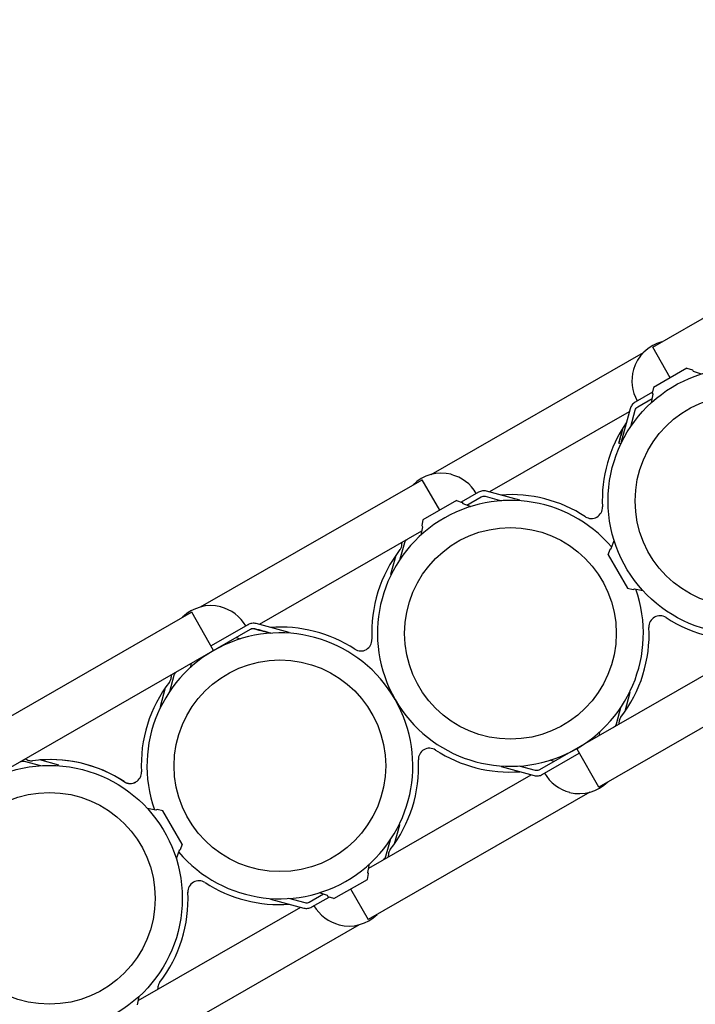
# Model space of a CAD drawing. Units: inches. Extents: x -37 to 645, y 10 to 332.
# Drawn here: x 388 to 403, y 201 to 223 of the extents above; entities that cross this region are included whole.
import ezdxf

# ---------------------------------------------------------------- set-up
doc = ezdxf.new("R2010")
doc.units = ezdxf.units.IN
doc.header["$LTSCALE"] = 12
doc.header["$MEASUREMENT"] = 0
doc.layers.add('1', color=7, linetype='Continuous')
doc.layers.add('33', color=20, linetype='Continuous')
doc.styles.get("Standard").update_dxf_attribs({"font": 'romans.shx'})
doc.dimstyles.get("Standard").update_dxf_attribs({"dimscale": 60, "dimtxt": 0.0833, "dimasz": 0.0833, "dimexe": 0.0833, "dimexo": 0.04, "dimgap": 0.09, "dimtad": 0, "dimtih": 1, "dimtoh": 1, "dimdec": 4, "dimzin": 1, "dimdsep": 46, "dimlunit": 4, "dimtxsty": 'Standard', "dimcen": 0.09, "dimclrt": 150, "dimadec": 4, "dimazin": 0, "dimtfac": 1, "dimtdec": 0, "dimtofl": 0, "dimtmove": 0, "dimatfit": 3, "dimfxl": 1, "dimtolj": 1, "dimtzin": 0, "dimarcsym": 0})

# ---------------------------------------------------------------- blocks, each defined once
blk = doc.blocks.new('*D40')
at = {"layer": '33', "color": 0, "lineweight": -2, "transparency": 16777216}
for p, q in [((10.276, 154.28), (10.276, 331.635)), ((522.196, 176.613), (522.196, 331.635)), ((15.274, 326.637), (242.086, 326.637)), ((517.198, 326.637), (290.386, 326.637))]:
    blk.add_line(p, q, dxfattribs=at)
at = {"layer": '33', "color": 0, "transparency": 16777216}
for points in [[(15.274, 327.47), (15.274, 325.804), (10.276, 326.637)], [(517.198, 327.47), (517.198, 325.804), (522.196, 326.637)]]:
    blk.add_solid(points, dxfattribs=at)
at = {"layer": '33', "color": 150, "transparency": 16777216, "insert": (266.236, 326.637), "char_height": 7.5, "attachment_point": 5}
blk.add_mtext('\\A1;42\'-8"', dxfattribs=at)

msp = doc.modelspace()

# ---------------------------------------------------------------- linework, layer by layer
at = {"layer": '1'}
for p, q in [((401.934, 215.564), (406.93, 218.435)), ((402.328, 214.873), (401.933, 215.56)), ((396.934, 212.691), (401.727, 215.445)), ((402.705, 215.09), (401.951, 214.656)), ((402.705, 215.09), (402.833, 215.048)), ((402.833, 215.048), (402.848, 215.022)), ((402.848, 215.022), (403.03, 214.958)), ((401.951, 214.656), (401.923, 214.525)), ((401.927, 214.545), (401.535, 214.32)), ((401.595, 214.216), (401.919, 214.402)), ((401.938, 214.499), (401.901, 214.309)), ((401.923, 214.525), (401.938, 214.499)), ((401.423, 214.174), (401.221, 213.425)), ((401.405, 214.107), (398.253, 212.295)), ((401.44, 213.775), (401.539, 214.143)), ((401.214, 213.381), (401.166, 213.394)), ((401.234, 213.421), (401.221, 213.425)), ((391.731, 209.701), (396.727, 212.572)), ((397.126, 211.883), (396.731, 212.57)), ((398.003, 212.29), (397.611, 212.065)), ((397.739, 212), (398.063, 212.186)), ((398.154, 212.198), (398.522, 212.098)), ((398.934, 212.111), (398.185, 212.314)), ((397.503, 212.1), (396.749, 211.667)), ((397.503, 212.1), (397.631, 212.058)), ((397.631, 212.058), (397.646, 212.032)), ((397.646, 212.032), (397.828, 211.969)), ((398.931, 212.098), (398.934, 212.111)), ((396.735, 211.509), (396.698, 211.32)), ((396.749, 211.667), (396.72, 211.535)), ((396.72, 211.535), (396.735, 211.509)), ((396.716, 211.413), (393.051, 209.306)), ((396.237, 210.786), (396.337, 211.154)), ((400.997, 211.018), (401.061, 211.2)), ((396.134, 210.863), (396.018, 210.436)), ((400.929, 210.875), (400.971, 211.003)), ((400.929, 210.875), (401.363, 210.121)), ((400.971, 211.003), (400.997, 211.018)), ((396.032, 210.432), (396.018, 210.436)), ((406.254, 209.973), (399.382, 206.024)), ((401.363, 210.121), (401.494, 210.093)), ((401.494, 210.093), (401.52, 210.107)), ((401.52, 210.107), (401.71, 210.071)), ((386.771, 206.851), (391.525, 209.583)), ((392.024, 208.72), (391.529, 209.581)), ((392.8, 209.301), (391.968, 208.822)), ((393.732, 209.122), (392.983, 209.324)), ((385.988, 205.248), (392.86, 209.197)), ((392.951, 209.208), (393.319, 209.109)), ((393.728, 209.108), (393.732, 209.122)), ((392.536, 209.011), (392.626, 208.979)), ((391.514, 208.423), (391.496, 208.33)), ((405.471, 208.37), (400.717, 205.638)), ((391.035, 207.796), (391.134, 208.164)), ((390.931, 207.873), (390.816, 207.446)), ((401.311, 207.348), (401.426, 207.775)), ((401.413, 207.778), (401.426, 207.775)), ((390.829, 207.443), (390.816, 207.446)), ((401.207, 207.425), (401.108, 207.056)), ((400.728, 206.798), (400.746, 206.891)), ((399.442, 205.92), (400.274, 206.399)), ((400.219, 206.501), (400.713, 205.64)), ((387.749, 206.219), (388.117, 206.12)), ((388.53, 206.133), (388.103, 206.248)), ((399.706, 206.21), (399.616, 206.241)), ((388.526, 206.119), (388.53, 206.133)), ((398.514, 206.112), (398.51, 206.099)), ((398.51, 206.099), (399.26, 205.896)), ((399.291, 206.012), (398.923, 206.112)), ((390.268, 205.751), (390.268, 205.751)), ((395.526, 203.808), (399.192, 205.915)), ((400.511, 205.52), (395.515, 202.649)), ((390.722, 205.113), (390.532, 205.15)), ((390.748, 205.128), (390.722, 205.113)), ((390.879, 205.1), (390.748, 205.128)), ((391.313, 204.346), (390.879, 205.1)), ((396.109, 204.358), (396.224, 204.785)), ((396.211, 204.789), (396.224, 204.785)), ((396.005, 204.435), (395.906, 204.067)), ((391.245, 204.203), (391.181, 204.02)), ((391.271, 204.218), (391.245, 204.203)), ((391.313, 204.346), (391.271, 204.218)), ((395.507, 203.712), (395.544, 203.901)), ((394.739, 203.121), (395.494, 203.554)), ((395.494, 203.554), (395.522, 203.686)), ((395.522, 203.686), (395.507, 203.712)), ((395.116, 203.337), (395.511, 202.65)), ((393.311, 203.123), (393.308, 203.11)), ((393.308, 203.11), (394.057, 202.907)), ((394.089, 203.023), (393.72, 203.122)), ((394.504, 203.221), (394.18, 203.035)), ((394.239, 202.931), (394.631, 203.156)), ((394.597, 203.189), (394.414, 203.252)), ((394.611, 203.163), (394.597, 203.189)), ((394.739, 203.121), (394.611, 203.163)), ((390.323, 200.819), (393.989, 202.925)), ((395.309, 202.53), (390.313, 199.66)), ((390.305, 200.722), (390.342, 200.912))]:
    msp.add_line(p, q, dxfattribs=at)
for centre, radius in [((403.925, 212.094), 3), ((403.925, 212.094), 2.388), ((398.722, 209.105), 2.388), ((393.52, 206.116), 2.388), ((388.318, 203.126), 3), ((388.318, 203.126), 2.388)]:
    msp.add_circle(centre, radius, dxfattribs=at)
for centre, radius, start, end in [((402.367, 214.805), 0.905, 104.8025, 163.9624), ((402.367, 214.805), 0.905, 104.8025, 119.8826), ((402.37, 214.8), 0.905, 163.4432, 209.8825), ((403.855, 212.115), 3.06, 145.4083, 182.9118), ((397.165, 211.815), 0.906, 75.8026, 134.9625), ((397.168, 211.81), 0.905, 29.8825, 76.3218), ((398.74, 209.175), 3.06, 56.8532, 94.3518), ((398.722, 209.105), 3, 40.3696, 19.3954), ((400.549, 211.947), 0.25, 236.8532, 2.9118), ((398.653, 209.126), 3.06, 142.3548, 182.9118), ((391.963, 208.826), 0.906, 75.8026, 134.9625), ((391.963, 208.826), 0.906, 119.8824, 134.9625), ((391.966, 208.821), 0.905, 29.8825, 76.3218), ((402.097, 209.253), 0.25, 56.8532, 182.9118), ((403.907, 212.024), 3.06, 236.8532, 277.4102), ((393.52, 206.116), 3, 220.3696, 199.3954), ((393.537, 206.186), 3.06, 56.8532, 94.3518), ((398.792, 209.085), 3.06, 322.3548, 2.9118), ((395.347, 208.957), 0.25, 236.8532, 2.9118), ((393.451, 206.136), 3.06, 142.3548, 182.9118), ((396.895, 206.263), 0.25, 56.8532, 182.9118), ((398.705, 209.035), 3.06, 236.8532, 274.3518), ((388.335, 203.197), 3.06, 56.8532, 97.4102), ((393.589, 206.095), 3.06, 322.3548, 2.9118), ((390.145, 205.968), 0.25, 236.8532, 2.9118), ((400.277, 206.4), 0.905, 209.8825, 256.3218), ((400.28, 206.395), 0.906, 255.8026, 314.9625), ((391.693, 203.274), 0.25, 56.8532, 182.9118), ((393.503, 206.045), 3.06, 236.8532, 274.3518), ((388.387, 203.106), 3.06, 322.3548, 2.9118), ((395.074, 203.411), 0.905, 209.8825, 256.3218), ((395.077, 203.406), 0.906, 255.8026, 314.9625)]:
    msp.add_arc(centre, radius, start, end, dxfattribs=at)
for centre, major_axis, ratio, start_param, end_param in [((401.427, 214.359), (-0.261, -0.965), 0.000739, 5.420266, 7.150999), ((392.734, 209.266), (-0.965, 0.261), 0.000739, 1.795683, 2.215735), ((392.734, 209.266), (-0.965, 0.261), 0.000739, 4.063159, 4.486023), ((388.334, 203.196), (-1.525, 2.653), 0.999999, 5.183116, 5.836567), ((388.334, 203.196), (-1.525, 2.653), 0.999999, 5.183116, 5.836479), ((390.144, 205.967), (-0.125, 0.217), 0.999999, 2.041524, 3.144545), ((390.143, 205.967), (-0.125, 0.217), 0.999999, 2.041524, 3.141593)]:
    msp.add_ellipse(centre, major_axis=major_axis, ratio=ratio, start_param=start_param, end_param=end_param, dxfattribs=at)
for points in [[(401.933, 215.56), (401.932, 215.562), (401.933, 215.563), (401.934, 215.564)], [(396.727, 212.572), (396.729, 212.573), (396.73, 212.572), (396.731, 212.57)], [(391.525, 209.583), (391.526, 209.583), (391.528, 209.583), (391.529, 209.581)], [(391.968, 208.822), (391.966, 208.821), (391.964, 208.823), (391.962, 208.827)], [(392.024, 208.72), (392.025, 208.718), (392.026, 208.717), (392.028, 208.718)], [(400.219, 206.501), (400.217, 206.503), (400.216, 206.503), (400.215, 206.503)], [(400.274, 206.399), (400.276, 206.399), (400.278, 206.398), (400.28, 206.394)], [(400.717, 205.638), (400.716, 205.637), (400.715, 205.638), (400.713, 205.64)], [(395.515, 202.649), (395.514, 202.648), (395.512, 202.648), (395.511, 202.65)]]:
    msp.add_open_spline(points, degree=3, dxfattribs=at)
for points, knots in [([(401.535, 214.32), (401.535, 214.32), (401.535, 214.32), (401.509, 214.305), (401.484, 214.283), (401.445, 214.232), (401.431, 214.203), (401.423, 214.174)], [0.4593758, 0.4593758, 0.4593758, 0.4593758, 0.459596, 0.459596, 0.6914904, 0.6914904, 0.9233849, 0.9233849, 0.9233849, 0.9233849]), ([(401.539, 214.143), (401.543, 214.158), (401.55, 214.172), (401.569, 214.198), (401.582, 214.208), (401.595, 214.216)], [1.4004822, 1.4004822, 1.4004822, 1.4004822, 1.5172974, 1.5172974, 1.633405, 1.633405, 1.633405, 1.633405]), ([(398.185, 212.314), (398.156, 212.321), (398.124, 212.324), (398.06, 212.316), (398.029, 212.305), (398.003, 212.29), (398.003, 212.29), (398.003, 212.29)], [2.8187282, 2.8187282, 2.8187282, 2.8187282, 3.0506227, 3.0506227, 3.2825171, 3.2825171, 3.2827373, 3.2827373, 3.2827373, 3.2827373]), ([(398.063, 212.186), (398.076, 212.194), (398.091, 212.199), (398.123, 212.203), (398.139, 212.202), (398.154, 212.198)], [0.2300249, 0.2300249, 0.2300249, 0.2300249, 0.3461325, 0.3461325, 0.4629477, 0.4629477, 0.4629477, 0.4629477]), ([(396.23, 210.995), (396.24, 211.008), (396.253, 211.028), (396.268, 211.07), (396.27, 211.086), (396.274, 211.114), (396.274, 211.127), (396.276, 211.148), (396.278, 211.156), (396.283, 211.163), (396.285, 211.164), (396.287, 211.166)], [0, 0, 0, 0, 0.1266118, 0.1266118, 0.2137865, 0.2137865, 0.3003872, 0.3003872, 0.396405, 0.396405, 0.4411867, 0.4411867, 0.4411867, 0.4411867]), ([(396.337, 211.154), (396.34, 211.168), (396.348, 211.183), (396.367, 211.208), (396.379, 211.219), (396.393, 211.226)], [1.4004822, 1.4004822, 1.4004822, 1.4004822, 1.5172974, 1.5172974, 1.633405, 1.633405, 1.633405, 1.633405]), ([(392.983, 209.324), (392.954, 209.332), (392.922, 209.335), (392.858, 209.327), (392.827, 209.316), (392.801, 209.301), (392.801, 209.301), (392.8, 209.301)], [2.8187282, 2.8187282, 2.8187282, 2.8187282, 3.0506227, 3.0506227, 3.2825171, 3.2825171, 3.2827373, 3.2827373, 3.2827373, 3.2827373]), ([(392.949, 209.207), (392.935, 209.211), (392.918, 209.212), (392.887, 209.208), (392.871, 209.203), (392.858, 209.195)], [1.4004822, 1.4004822, 1.4004822, 1.4004822, 1.5172974, 1.5172974, 1.633405, 1.633405, 1.633405, 1.633405]), ([(392.86, 209.197), (392.873, 209.204), (392.889, 209.21), (392.921, 209.214), (392.937, 209.212), (392.951, 209.208)], [0.2300249, 0.2300249, 0.2300249, 0.2300249, 0.3461325, 0.3461325, 0.4629477, 0.4629477, 0.4629477, 0.4629477]), ([(392.86, 209.196), (392.873, 209.204), (392.888, 209.209), (392.92, 209.213), (392.936, 209.212), (392.951, 209.208)], [0.2300249, 0.2300249, 0.2300249, 0.2300249, 0.3461325, 0.3461325, 0.4629477, 0.4629477, 0.4629477, 0.4629477]), ([(391.028, 208.005), (391.038, 208.018), (391.051, 208.039), (391.065, 208.081), (391.068, 208.096), (391.072, 208.125), (391.072, 208.137), (391.074, 208.159), (391.075, 208.166), (391.08, 208.173), (391.082, 208.175), (391.084, 208.176)], [0, 0, 0, 0, 0.1266118, 0.1266118, 0.2137865, 0.2137865, 0.3003872, 0.3003872, 0.396405, 0.396405, 0.4411867, 0.4411867, 0.4411867, 0.4411867]), ([(391.134, 208.164), (391.138, 208.179), (391.145, 208.193), (391.165, 208.219), (391.177, 208.23), (391.19, 208.237)], [1.4004822, 1.4004822, 1.4004822, 1.4004822, 1.5172974, 1.5172974, 1.633405, 1.633405, 1.633405, 1.633405]), ([(401.215, 207.216), (401.204, 207.202), (401.191, 207.182), (401.177, 207.14), (401.174, 207.124), (401.171, 207.096), (401.17, 207.083), (401.168, 207.062), (401.167, 207.055), (401.162, 207.047), (401.16, 207.046), (401.158, 207.045)], [0, 0, 0, 0, 0.1266118, 0.1266118, 0.2137865, 0.2137865, 0.3003872, 0.3003872, 0.396405, 0.396405, 0.4411867, 0.4411867, 0.4411867, 0.4411867]), ([(401.108, 207.056), (401.104, 207.042), (401.097, 207.027), (401.077, 207.002), (401.065, 206.991), (401.052, 206.984)], [1.4004822, 1.4004822, 1.4004822, 1.4004822, 1.5172974, 1.5172974, 1.633405, 1.633405, 1.633405, 1.633405]), ([(387.658, 206.207), (387.671, 206.215), (387.687, 206.22), (387.718, 206.224), (387.735, 206.223), (387.749, 206.219)], [0.2300249, 0.2300249, 0.2300249, 0.2300249, 0.3461325, 0.3461325, 0.4629477, 0.4629477, 0.4629477, 0.4629477]), ([(387.764, 206.268), (387.765, 206.269), (387.765, 206.269), (387.772, 206.272), (387.778, 206.271), (387.794, 206.264), (387.803, 206.26), (387.823, 206.25), (387.835, 206.244), (387.861, 206.236), (387.875, 206.232), (387.911, 206.228), (387.928, 206.23), (387.94, 206.231)], [0.1472469, 0.1472469, 0.1472469, 0.1472469, 0.1599525, 0.1599525, 0.2410622, 0.2410622, 0.3008019, 0.3008019, 0.3639401, 0.3639401, 0.4223028, 0.4223028, 0.4887253, 0.4887253, 0.4887253, 0.4887253]), ([(399.382, 206.024), (399.369, 206.017), (399.353, 206.011), (399.322, 206.007), (399.305, 206.008), (399.291, 206.012)], [0.2300249, 0.2300249, 0.2300249, 0.2300249, 0.3461325, 0.3461325, 0.4629477, 0.4629477, 0.4629477, 0.4629477]), ([(399.26, 205.896), (399.288, 205.889), (399.321, 205.886), (399.384, 205.894), (399.415, 205.905), (399.442, 205.92), (399.442, 205.92), (399.442, 205.92)], [2.8187282, 2.8187282, 2.8187282, 2.8187282, 3.0506227, 3.0506227, 3.2825171, 3.2825171, 3.2827373, 3.2827373, 3.2827373, 3.2827373]), ([(396.012, 204.226), (396.002, 204.213), (395.989, 204.192), (395.975, 204.151), (395.972, 204.135), (395.968, 204.107), (395.968, 204.094), (395.966, 204.073), (395.965, 204.065), (395.96, 204.058), (395.958, 204.056), (395.955, 204.055)], [0, 0, 0, 0, 0.1266118, 0.1266118, 0.2137865, 0.2137865, 0.3003872, 0.3003872, 0.396405, 0.396405, 0.4411867, 0.4411867, 0.4411867, 0.4411867]), ([(395.906, 204.067), (395.902, 204.053), (395.895, 204.038), (395.875, 204.013), (395.863, 204.002), (395.85, 203.994)], [1.4004822, 1.4004822, 1.4004822, 1.4004822, 1.5172974, 1.5172974, 1.633405, 1.633405, 1.633405, 1.633405]), ([(394.057, 202.907), (394.086, 202.899), (394.118, 202.897), (394.182, 202.905), (394.213, 202.916), (394.239, 202.931), (394.239, 202.931), (394.239, 202.931)], [2.8187282, 2.8187282, 2.8187282, 2.8187282, 3.0506227, 3.0506227, 3.2825171, 3.2825171, 3.2827373, 3.2827373, 3.2827373, 3.2827373]), ([(394.18, 203.035), (394.167, 203.027), (394.151, 203.022), (394.119, 203.018), (394.103, 203.019), (394.089, 203.023)], [0.2300249, 0.2300249, 0.2300249, 0.2300249, 0.3461325, 0.3461325, 0.4629477, 0.4629477, 0.4629477, 0.4629477]), ([(390.81, 201.237), (390.8, 201.224), (390.787, 201.203), (390.772, 201.162), (390.77, 201.146), (390.766, 201.117), (390.766, 201.105), (390.764, 201.083), (390.762, 201.076), (390.757, 201.069), (390.755, 201.067), (390.753, 201.066)], [0, 0, 0, 0, 0.1266118, 0.1266118, 0.2137865, 0.2137865, 0.3003872, 0.3003872, 0.396405, 0.396405, 0.4411867, 0.4411867, 0.4411867, 0.4411867])]:
    msp.add_open_spline(points, degree=3, knots=knots, dxfattribs=at)

# ---------------------------------------------------------------- dimensions: what is measured, and where the dimension line sits
at = {"layer": '33'}
dim = msp.add_linear_dim(base=(522.196, 326.637), p1=(10.276, 151.88), p2=(522.196, 174.213), dimstyle='Standard', override={"dimtxt": 0.125, "dimdec": 0, "dimsah": 1}, dxfattribs=at)
dim.commit()
dim.dimension.update_dxf_attribs({"geometry": '*D40', "text_midpoint": (266.236, 326.637)})

doc.saveas('drawing.dxf')
